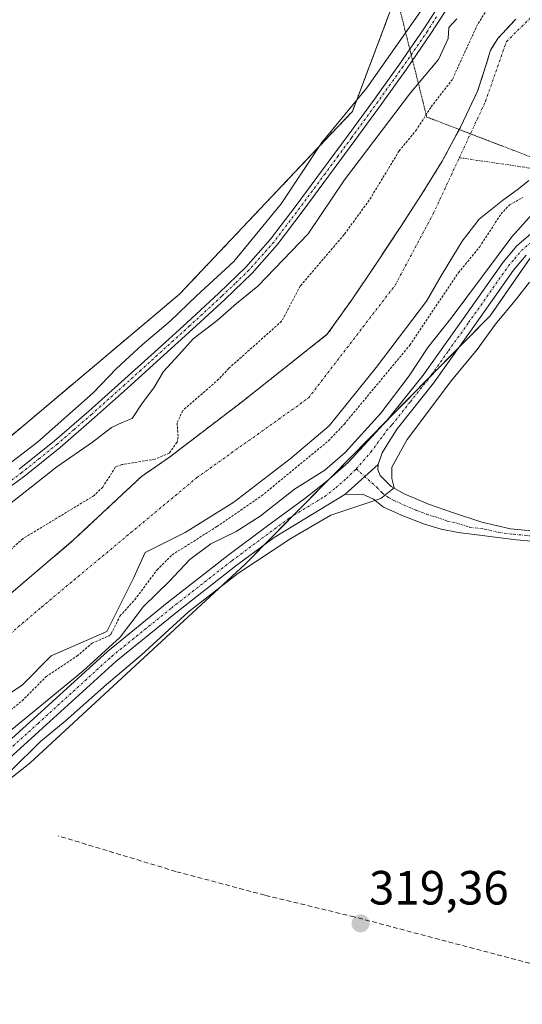
# Model space of a CAD drawing. Units: metres. Extents: x 580521 to 583989, y 4696511 to 4698865.
# Drawn here: x 583021 to 583125, y 4698430 to 4698635 of the extents above; entities that cross this region are included whole.
import ezdxf
from ezdxf.enums import TextEntityAlignment as Align

# ---------------------------------------------------------------- set-up
doc = ezdxf.new("R2010")
doc.units = ezdxf.units.M
doc.header["$MEASUREMENT"] = 0
for name, pattern in [('TRAZO_Y_PUNTO', [1, 0.5, -0.25, 0, -0.25]), ('TRAZOS', [0.75, 0.5, -0.25]), ('TRAZOS2', [0.375, 0.25, -0.125]), ('TRAZOSX2', [1.5, 1, -0.5])]:
    doc.linetypes.add(name, pattern=pattern)
for name, color, linetype, lineweight in [('Arbolado forestal', 92, 'TRAZOS', 0), ('Arbolado forestal CxS', 92, 'Continuous', 0), ('Camino', 19, 'Continuous', 0), ('Camino Cxs', 19, 'Continuous', 0), ('Camino eje', 39, 'TRAZO_Y_PUNTO', 13), ('Carátula', 7, 'Continuous', 5), ('Corriente artificial eje', 142, 'TRAZO_Y_PUNTO', 0), ('Corriente artificial lineal', 5, 'TRAZOSX2', 13), ('Corriente natural Cxs', 5, 'Continuous', 13), ('Corriente natural eje', 5, 'TRAZO_Y_PUNTO', 0), ('Corriente natural superficial', 5, 'Continuous', 13), ('Cultivos herbáceos CxS', 92, 'Continuous', 0), ('Cultivos leñosos', 92, 'Continuous', 0), ('Cultivos leñosos CxS', 92, 'Continuous', 0), ('Curva de nivel auxiliar', 36, 'TRAZOS', 0), ('Curva de nivel normal', 36, 'Continuous', 0), ('Matorral', 135, 'Continuous', 0), ('Matorral CxS', 135, 'Continuous', 0), ('Pista no pavimentada', 254, 'Continuous', 13), ('Pista no pavimentada Cxs', 254, 'Continuous', 0), ('Pista pavimentada eje', 135, 'TRAZO_Y_PUNTO', 0), ('Punto de cota en terreno', 7, 'Continuous', 0), ('Rótulo de punto de cota en terreno', 19, 'Continuous', 0), ('Suelo desnudo', 252, 'Continuous', 0), ('Suelo desnudo CxS', 43, 'Continuous', 0), ('Vía pecuaria eje', 92, 'TRAZOS2', 0)]:
    doc.layers.add(name, color=color, linetype=linetype, lineweight=lineweight)
doc.styles.add('Arial', font='txt', dxfattribs={"height": 0.2})

# ---------------------------------------------------------------- blocks, each defined once
blk = doc.blocks.new('*U156')
at = {"layer": 'Curva de nivel normal', "color": 36, "linetype": 'Continuous', "lineweight": 0}
for points in [[(583104.13, 4698636.55, 320), (583092.93, 4698620.59, 320), (583083.59, 4698609.22, 320), (583075.05, 4698596.47, 320), (583065.23, 4698584.42, 320), (583057.45, 4698577.24, 320), (583051.91, 4698571.96, 320), (583046.06, 4698567.07, 320), (583040.73, 4698562.12, 320), (583035.86, 4698557, 320), (583024.25, 4698546.76, 320), (583004.54, 4698531.67, 320)], [(583015.37, 4698531.47, 320), (583028.3, 4698541.62, 320), (583035.7, 4698546.78, 320), (583039.69, 4698549.82, 320), (583041.92, 4698550.88, 320), (583044.02, 4698551.66, 320), (583046.16, 4698554.96, 320), (583048.52, 4698558.07, 320), (583050.51, 4698561.49, 320), (583053.73, 4698564.93, 320), (583056.73, 4698568.32, 320), (583061.73, 4698572.14, 320), (583065.77, 4698575.68, 320), (583070.24, 4698579.29, 320), (583080.68, 4698590.17, 320), (583088.27, 4698601.46, 320), (583102.04, 4698619.55, 320), (583107.92, 4698626.55, 320), (583109.9, 4698630.89, 320), (583110.06, 4698633.22, 320), (583111.73, 4698635.04, 320)]]:
    blk.add_polyline3d(points, dxfattribs=at)
blk = doc.blocks.new('*U161')
at = {"layer": 'Curva de nivel auxiliar', "color": 36, "linetype": 'TRAZOS', "lineweight": 0}
for points in [[(583016.34, 4698488.96, 317.5), (583021.04, 4698492.83, 317.5), (583026.02, 4698497.8, 317.5), (583032.48, 4698502.14, 317.5), (583035.64, 4698504.83, 317.5), (583039.13, 4698506.34, 317.5), (583039.25, 4698506.4, 317.5), (583039.37, 4698506.48, 317.5), (583039.47, 4698506.58, 317.5), (583039.56, 4698506.69, 317.5), (583039.63, 4698506.81, 317.5), (583041.46, 4698510.48, 317.5), (583044.55, 4698513.9, 317.5), (583049.2, 4698520.12, 317.5), (583052.35, 4698523.26, 317.5), (583061.65, 4698529.14, 317.5), (583071, 4698535.55, 317.5), (583084.95, 4698547.03, 317.5), (583088.26, 4698550.53, 317.5), (583101.93, 4698566.98, 317.5), (583112.05, 4698582.05, 317.5), (583116.49, 4698587.45, 317.5), (583120.94, 4698594.32, 317.5), (583122.71, 4698596.22, 317.5), (583125.42, 4698597.73, 317.5)], [(583122.14, 4698643.24, 317.5), (583116.06, 4698633.86, 317.5), (583110.81, 4698622.39, 317.5), (583106.29, 4698616.55, 317.5), (583103.33, 4698611.89, 317.5), (583099.69, 4698607.47, 317.5), (583093.47, 4698597.21, 317.5), (583088.21, 4698590.02, 317.5), (583079.08, 4698579.31, 317.5), (583075.18, 4698571.96, 317.5), (583064.16, 4698562.14, 317.5), (583062.04, 4698559.85, 317.5), (583054.55, 4698553.33, 317.5), (583053.37, 4698550.73, 317.5), (583053.58, 4698547.81, 317.5), (583053.36, 4698546.75, 317.5), (583051.73, 4698544.45, 317.5), (583048.77, 4698543.21, 317.5), (583041.88, 4698542.08, 317.5), (583040.52, 4698541.57, 317.5), (583037.87, 4698537.39, 317.5), (583036.09, 4698535.63, 317.5), (583021.25, 4698526.66, 317.5), (583013.44, 4698519.66, 317.5)]]:
    blk.add_polyline3d(points, dxfattribs=at)
blk = doc.blocks.new('5PATER')
at = {"layer": 'Carátula', "linetype": 'Continuous', "lineweight": 5}
h = blk.add_hatch(color=250, dxfattribs=at)
edge = h.paths.add_edge_path()
edge.add_ellipse((0, 0.01), major_axis=(-1.33, -1.34), ratio=0.999422, start_angle=0, end_angle=360)

msp = doc.modelspace()

# ---------------------------------------------------------------- linework, layer by layer
at = {"layer": 'Arbolado forestal', "color": 92, "linetype": 'TRAZOS', "lineweight": 0}
for points in [[(583190.61, 4698855.61, 319.63), (583186.05, 4698807.52, 320.68), (583160.67, 4698737.73, 320), (583137.95, 4698696.65, 320.16), (583110.14, 4698656.11, 319.86), (583109.08, 4698654.49, 319.95), (583108.59, 4698653.73, 319.99), (583108.08, 4698652.94, 319.98), (583104.36, 4698647.23, 319.52), (583099.24, 4698639.38, 319.58), (583098.41, 4698638.11, 319.54), (583089.94, 4698615.72, 320), (583082.58, 4698607.94, 319.83), (583053.84, 4698577.57, 319.25), (583009.49, 4698540.25, 319.11)], [(583016.26, 4698513.16, 315.51), (583031.71, 4698526.29, 316.16), (583045.97, 4698539.61, 316.65), (583051.79, 4698543.62, 317.38), (583067.03, 4698555.26, 315.93), (583084.7, 4698569.24, 315.48), (583089.79, 4698576.41, 315.64), (583094.87, 4698583.94, 315.65), (583099.9, 4698591.51, 315.46), (583104.36, 4698598.39, 315.52), (583108.7, 4698605.36, 315.56), (583112.22, 4698611.94, 315.44), (583112.56, 4698612.57, 315.45), (583116.06, 4698619.96, 315.56), (583117.45, 4698624.2, 315.6), (583118.76, 4698628.47, 315.82), (583120.28, 4698630.93, 315.75), (583124.03, 4698634.97, 315.68)]]:
    msp.add_polyline3d(points, dxfattribs=at)
at = {"layer": 'Arbolado forestal CxS', "color": 92, "linetype": 'Continuous', "lineweight": 0}
for points in [[(583009.49, 4698540.25, 319.11), (583053.84, 4698577.57, 319.25), (583082.58, 4698607.94, 319.83), (583089.94, 4698615.72, 320), (583098.41, 4698638.11, 319.54)], [(583124.03, 4698634.97, 315.68), (583120.28, 4698630.93, 315.75), (583118.76, 4698628.47, 315.82), (583117.45, 4698624.2, 315.6), (583116.06, 4698619.96, 315.56), (583112.56, 4698612.57, 315.45), (583108.7, 4698605.36, 315.56), (583104.36, 4698598.39, 315.52), (583099.9, 4698591.51, 315.46), (583094.87, 4698583.94, 315.65), (583089.79, 4698576.41, 315.64), (583084.7, 4698569.24, 315.48), (583067.03, 4698555.26, 315.93), (583051.79, 4698543.62, 317.38), (583045.97, 4698539.61, 316.65), (583031.71, 4698526.29, 316.16), (583016.26, 4698513.16, 315.51)]]:
    msp.add_polyline3d(points, dxfattribs=at)
at = {"layer": 'Camino', "color": 19, "linetype": 'Continuous', "lineweight": 0}
for points in [[(583020.44, 4698541.11, 320.12), (583027.8, 4698547.02, 319.91), (583034.94, 4698553.21, 320.14), (583041.8, 4698559.35, 320.2), (583048.63, 4698565.53, 320.1), (583055.37, 4698571.65, 320.12), (583062.07, 4698577.81, 320.18), (583067.7, 4698583.21, 320.31), (583072.86, 4698589.05, 320.23), (583078.23, 4698596.12, 320.21), (583083.51, 4698603.25, 320.32), (583089.03, 4698610.73, 320.23), (583094.52, 4698618.23, 320.3), (583099.74, 4698625.54, 320.28), (583104.83, 4698632.95, 320.26), (583108.66, 4698638.86, 320.2), (583112.47, 4698645.07, 320.39)], [(583110.17, 4698637.9, 320.3), (583106.32, 4698631.95, 320.46), (583101.21, 4698624.51, 320.45), (583095.97, 4698617.18, 320.41), (583090.47, 4698609.67, 320.31), (583084.96, 4698602.19, 320.27), (583079.66, 4698595.04, 320.33), (583074.25, 4698587.91, 320.28), (583069, 4698581.97, 320.14), (583063.3, 4698576.51, 319.98), (583056.58, 4698570.33, 320.16), (583049.84, 4698564.2, 320.11), (583043, 4698558.02, 320.32), (583036.12, 4698551.86, 320.3), (583028.95, 4698545.65, 319.96), (583021.54, 4698539.69, 320.25), (583014.88, 4698534.77, 320.14)], [(583088.34, 4698535.83, 320.32), (583095.32, 4698542.07, 320.4)], [(583095.32, 4698542.07, 320.4), (583095.24, 4698540.95, 320.36), (583095.71, 4698539.83, 320.28), (583098.01, 4698537.47, 320.04), (583100.76, 4698535.96, 319.87), (583105.84, 4698533.84, 319.64), (583111, 4698531.99, 319.62), (583116.91, 4698530.1, 319.59), (583122.94, 4698528.69, 319.6), (583130.31, 4698527.99, 319.51)], [(583130.2, 4698525.83, 319.48), (583124.15, 4698526.41, 319.54), (583111.99, 4698527.89, 319.52), (583108.46, 4698528.59, 319.54), (583104.99, 4698529.62, 319.58), (583100.65, 4698531.29, 319.72), (583096.44, 4698533.21, 319.86), (583094.31, 4698534.85, 320), (583092.06, 4698535.93, 320.19), (583088.34, 4698535.83, 320.32)]]:
    msp.add_polyline3d(points, dxfattribs=at)
at = {"layer": 'Camino Cxs', "color": 19, "linetype": 'Continuous', "lineweight": 0}
for points in [[(583020.44, 4698541.11, 320.12), (583027.8, 4698547.02, 319.91), (583034.94, 4698553.21, 320.14), (583041.8, 4698559.35, 320.2), (583048.63, 4698565.53, 320.1), (583055.37, 4698571.65, 320.12), (583062.07, 4698577.81, 320.18), (583067.7, 4698583.21, 320.31), (583072.86, 4698589.05, 320.23), (583078.23, 4698596.12, 320.21), (583083.51, 4698603.25, 320.32), (583089.03, 4698610.73, 320.23), (583094.52, 4698618.23, 320.3), (583099.74, 4698625.54, 320.28), (583104.83, 4698632.95, 320.26), (583108.66, 4698638.86, 320.2)], [(583110.17, 4698637.9, 320.3), (583106.32, 4698631.95, 320.46), (583101.21, 4698624.51, 320.45), (583095.97, 4698617.18, 320.41), (583090.47, 4698609.67, 320.31), (583084.96, 4698602.19, 320.27), (583079.66, 4698595.04, 320.33), (583074.25, 4698587.91, 320.28), (583069, 4698581.97, 320.14), (583063.3, 4698576.51, 319.98), (583056.58, 4698570.33, 320.16), (583049.84, 4698564.2, 320.11), (583043, 4698558.02, 320.32), (583036.12, 4698551.86, 320.3), (583028.95, 4698545.65, 319.96), (583021.54, 4698539.69, 320.25), (583014.88, 4698534.77, 320.14)], [(583130.2, 4698525.83, 319.48), (583124.15, 4698526.41, 319.54), (583111.99, 4698527.89, 319.52), (583108.46, 4698528.59, 319.54), (583104.99, 4698529.62, 319.58), (583100.65, 4698531.29, 319.72), (583096.44, 4698533.21, 319.86), (583094.31, 4698534.85, 320), (583092.06, 4698535.93, 320.19), (583088.34, 4698535.83, 320.32), (583095.32, 4698542.07, 320.4), (583095.24, 4698540.95, 320.36), (583095.71, 4698539.83, 320.28), (583098.01, 4698537.47, 320.04), (583100.76, 4698535.96, 319.87), (583105.84, 4698533.84, 319.64), (583111, 4698531.99, 319.62), (583116.91, 4698530.1, 319.59), (583122.94, 4698528.69, 319.6), (583130.31, 4698527.99, 319.51)]]:
    msp.add_polyline3d(points, dxfattribs=at)
at = {"layer": 'Camino eje', "color": 39, "linetype": 'TRAZO_Y_PUNTO', "lineweight": 13}
for points in [[(583107.5, 4698635.43, 320.2), (583105.58, 4698632.45, 320.37), (583100.48, 4698625.03, 320.37), (583097.86, 4698621.36, 320.26), (583095.25, 4698617.71, 320.37), (583089.75, 4698610.2, 320.28), (583087, 4698606.46, 320.38), (583084.24, 4698602.72, 320.31), (583081.6, 4698599.16, 320.39), (583078.95, 4698595.58, 320.28), (583076.26, 4698592.05, 320.38), (583073.56, 4698588.48, 320.31), (583068.35, 4698582.59, 320.25), (583065.5, 4698579.86, 320.26), (583062.69, 4698577.16, 320.11), (583055.98, 4698570.99, 320.17), (583052.61, 4698567.93, 320.17), (583049.24, 4698564.87, 320.12), (583045.82, 4698561.78, 320.29), (583042.4, 4698558.69, 320.3), (583035.53, 4698552.54, 320.23), (583031.96, 4698549.44, 320.2), (583028.38, 4698546.34, 319.96), (583024.67, 4698543.36, 320.22), (583020.99, 4698540.4, 320.2), (583017.66, 4698537.94, 320.16)], [(583090.75, 4698541.19, 320.48), (583095.01, 4698537.34, 320.19), (583096.16, 4698536.16, 320.05), (583097.23, 4698535.34, 319.97), (583098.6, 4698534.59, 319.9), (583100.71, 4698533.63, 319.83), (583103.25, 4698532.57, 319.71), (583105.42, 4698531.73, 319.61), (583107.15, 4698531.22, 319.58), (583109.73, 4698530.29, 319.58), (583111.5, 4698529.94, 319.57), (583114.45, 4698529, 319.55), (583117.49, 4698528.63, 319.56), (583120.51, 4698527.92, 319.59), (583123.55, 4698527.55, 319.56), (583127.23, 4698527.2, 319.5)]]:
    msp.add_polyline3d(points, dxfattribs=at)
at = {"layer": 'Corriente artificial eje', "color": 142, "linetype": 'TRAZO_Y_PUNTO', "lineweight": 0}
msp.add_polyline3d([(583292.33, 4698610.02, 324.02), (583290.91, 4698603.86, 323.64), (583289.7, 4698600.94, 323.58), (583287.83, 4698598.29, 323.57), (583286.42, 4698597.07, 323.2), (583280.63, 4698594.07, 318.19), (583274.43, 4698591.7, 317.22), (583273.09, 4698591.31, 317.39), (583271.74, 4698591.16, 317.54), (583270.04, 4698591.35, 317.48), (583263.6, 4698592.79, 317.12), (583257.11, 4698593.94, 317.65), (583213.47, 4698597.51, 317.18), (583202.71, 4698598.16, 316.6), (583181.79, 4698599.12, 317.58), (583143.74, 4698601.97, 316.58), (583126.97, 4698603.89, 315.42), (583112.26, 4698606.07, 315.35)], dxfattribs=at)
at = {"layer": 'Corriente artificial lineal', "color": 5, "linetype": 'TRAZOSX2', "lineweight": 13}
msp.add_polyline3d([(583171.37, 4698341.57, 319.88), (583166.68, 4698347.13, 319.24), (583164, 4698350.85, 319.35), (583159.14, 4698358.78, 319.77), (583156.92, 4698362.93, 319.28), (583155.44, 4698366.51, 319.56), (583154.58, 4698370.26, 319.73), (583154.15, 4698374.93, 319.77), (583154.01, 4698379.61, 319.73), (583153.99, 4698388.65, 319.76), (583154.23, 4698397.69, 319.67), (583155.38, 4698413.01, 319.41), (583157.82, 4698435.45, 319.64), (583157.14, 4698436.09, 319.55), (583149.37, 4698435.93, 319.22), (583139, 4698436.09, 319.22), (583132.92, 4698436.78, 319.3), (583126.94, 4698438.1, 319.25), (583090.3, 4698447.77, 319.42), (583071.65, 4698452.31, 319.29), (583053.11, 4698457.24, 319.32), (583028.6, 4698464.66, 319.24)], dxfattribs=at)
at = {"layer": 'Corriente natural Cxs', "color": 5, "linetype": 'Continuous', "lineweight": 13}
for points in [[(583016.26, 4698513.16, 315.51), (583031.71, 4698526.29, 316.16), (583045.97, 4698539.61, 316.65), (583051.79, 4698543.62, 317.38), (583067.03, 4698555.26, 315.93), (583084.7, 4698569.24, 315.48), (583089.79, 4698576.41, 315.64), (583094.87, 4698583.94, 315.65), (583099.9, 4698591.51, 315.46), (583104.36, 4698598.39, 315.52), (583108.7, 4698605.36, 315.56), (583112.56, 4698612.57, 315.45), (583116.06, 4698619.96, 315.56), (583117.45, 4698624.2, 315.6), (583118.76, 4698628.47, 315.82), (583120.28, 4698630.93, 315.75), (583124.03, 4698634.97, 315.68)], [(583126.74, 4698601.3, 316.07), (583124.57, 4698599.57, 316.48), (583121.23, 4698597.11, 316.97), (583116.4, 4698593.24, 315.59), (583112.82, 4698588.67, 315.69), (583108.72, 4698581.88, 316.41), (583105.41, 4698576.15, 316.49), (583094.93, 4698562.34, 316.41), (583085.09, 4698550.12, 316.76), (583076.99, 4698543.29, 316.17), (583065.24, 4698534.24, 316.37), (583055.08, 4698527.89, 316.31), (583046.69, 4698523.76, 315.63), (583044.29, 4698518.37, 316.01), (583038.73, 4698507.26, 317.84), (583027.12, 4698502.23, 315.97), (583021.11, 4698496.14, 316.36), (583014.92, 4698492.02, 316.05)]]:
    msp.add_polyline3d(points, dxfattribs=at)
at = {"layer": 'Corriente natural eje', "color": 5, "linetype": 'TRAZO_Y_PUNTO', "lineweight": 0}
for points in [[(583112.26, 4698606.07, 315.35), (583117.7, 4698617.76, 315.38), (583122.05, 4698630.24, 315.5), (583137.78, 4698645.67, 316.24), (583146.49, 4698663.82, 316.68), (583168.45, 4698695.89, 316.17), (583187.33, 4698722.9, 315.7), (583198.25, 4698739.17, 315.84), (583216.07, 4698791.79, 315.82), (583224.01, 4698818.58, 316.4), (583232.28, 4698851.99, 316.27), (583232.98, 4698856.11, 316.32)], [(582716.51, 4698322.82, 314.86), (582725.26, 4698339.07, 314.96), (582737.11, 4698361.29, 314.93), (582752.35, 4698381.4, 314.92), (582764.08, 4698400.95, 314.97), (582779.46, 4698410.82, 315.06), (582791.77, 4698416.84, 315.33), (582800.51, 4698420.17, 315.51), (582814.16, 4698421.92, 315.61), (582828.34, 4698423.3, 315.63), (582883.39, 4698434.83, 315.77), (582930.09, 4698447.99, 316.02), (582964.46, 4698464.78, 315.48), (582999.3, 4698490.43, 315.29), (583025.09, 4698512.36, 315.52), (583057.52, 4698539.37, 315.38), (583080.75, 4698555.93, 315.42), (583098.9, 4698579.53, 315.35), (583106.81, 4698594.38, 315.33), (583112.26, 4698606.07, 315.35)]]:
    msp.add_polyline3d(points, dxfattribs=at)
at = {"layer": 'Corriente natural superficial', "color": 5, "linetype": 'Continuous', "lineweight": 13}
for points in [[(583016.26, 4698513.16, 315.51), (583031.71, 4698526.29, 316.16), (583045.97, 4698539.61, 316.65), (583051.79, 4698543.62, 317.38), (583067.03, 4698555.26, 315.93), (583084.7, 4698569.24, 315.48), (583089.79, 4698576.41, 315.64), (583094.87, 4698583.94, 315.65), (583099.9, 4698591.51, 315.46), (583104.36, 4698598.39, 315.52), (583108.7, 4698605.36, 315.56), (583112.56, 4698612.57, 315.45), (583116.06, 4698619.96, 315.56), (583117.45, 4698624.2, 315.6), (583118.76, 4698628.47, 315.82), (583120.28, 4698630.93, 315.75), (583124.03, 4698634.97, 315.68)], [(583126.74, 4698601.3, 316.07), (583124.57, 4698599.57, 316.48), (583121.23, 4698597.11, 316.97), (583116.4, 4698593.24, 315.59), (583112.82, 4698588.67, 315.69), (583108.72, 4698581.88, 316.41), (583105.41, 4698576.15, 316.49), (583094.93, 4698562.34, 316.41), (583085.09, 4698550.12, 316.76), (583076.99, 4698543.29, 316.17), (583065.24, 4698534.24, 316.37), (583055.08, 4698527.89, 316.31), (583046.69, 4698523.76, 315.63), (583044.29, 4698518.37, 316.01), (583038.73, 4698507.26, 317.84), (583027.12, 4698502.23, 315.97), (583021.11, 4698496.14, 316.36), (583014.92, 4698492.02, 316.05)]]:
    msp.add_polyline3d(points, dxfattribs=at)
at = {"layer": 'Cultivos herbáceos CxS', "color": 92, "linetype": 'Continuous', "lineweight": 0}
for points in [[(582983.3, 4698755.36, 319.88), (583046.13, 4698794.63, 320.14), (583065.58, 4698801.36, 320.06), (583109.94, 4698831.54, 320.17), (583110.27, 4698831.11, 320.16), (583112.91, 4698841.99, 320.17), (583117.62, 4698843.57, 320.19), (583128.62, 4698852.99, 320.3), (583130.17, 4698854.89, 320.29), (583190.61, 4698855.61, 319.63), (583186.05, 4698807.52, 320.68), (583160.67, 4698737.73, 320), (583137.95, 4698696.65, 320.16), (583110.14, 4698656.11, 319.86), (583104.36, 4698647.23, 319.52), (583098.41, 4698638.11, 319.54), (583089.94, 4698615.72, 320), (583082.58, 4698607.94, 319.83), (583053.84, 4698577.57, 319.25), (583009.49, 4698540.25, 319.11)], [(583190.61, 4698855.61, 319.63), (583186.05, 4698807.52, 320.68), (583160.67, 4698737.73, 320), (583137.95, 4698696.65, 320.16), (583110.14, 4698656.11, 319.86), (583109.08, 4698654.49, 319.95), (583108.59, 4698653.73, 319.99), (583108.08, 4698652.94, 319.98), (583104.36, 4698647.23, 319.52), (583099.24, 4698639.38, 319.58), (583098.41, 4698638.11, 319.54), (583089.94, 4698615.72, 320), (583082.58, 4698607.94, 319.83), (583053.84, 4698577.57, 319.25), (583009.49, 4698540.25, 319.11)]]:
    msp.add_polyline3d(points, dxfattribs=at)
at = {"layer": 'Cultivos leñosos', "color": 92, "linetype": 'Continuous', "lineweight": 0}
msp.add_polyline3d([(582984.54, 4698451.15, 319.63), (582991.37, 4698455.09, 319.42), (583001.91, 4698463.42, 319.38), (583022.64, 4698479.81, 319.6), (583067.57, 4698521.3, 319.97), (583071.57, 4698525.36, 320.04), (583077.5, 4698531.36, 320.26), (583085.01, 4698538.97, 320.24), (583085.62, 4698539.59, 320.13), (583097.32, 4698551.45, 320.02), (583106.1, 4698560.35, 320.46), (583112.16, 4698566.49, 320.38), (583118.65, 4698573.07, 320.31), (583129.18, 4698588.27, 320.74), (583130.62, 4698590.34, 320.74), (583131.79, 4698592.04, 320.83), (583137.36, 4698600.08, 317.03)], dxfattribs=at)
at = {"layer": 'Cultivos leñosos CxS', "color": 92, "linetype": 'Continuous', "lineweight": 0}
msp.add_polyline3d([(583001.91, 4698463.42, 319.38), (583022.64, 4698479.81, 319.6), (583067.57, 4698521.3, 319.97), (583085.62, 4698539.59, 320.13), (583118.65, 4698573.07, 320.31), (583137.36, 4698600.08, 317.03)], dxfattribs=at)
at = {"layer": 'Curva de nivel normal', "color": 36, "linetype": 'Continuous', "lineweight": 0}
for points in [[(583128.08, 4698594.99, 320), (583123.19, 4698589.56, 320), (583110.77, 4698572.9, 320), (583105.68, 4698566.49, 320), (583101.76, 4698560.6, 320), (583095.84, 4698552.82, 320), (583088.44, 4698544.56, 320), (583084.22, 4698540.93, 320), (583077.88, 4698536.93, 320), (583070.72, 4698531.33, 320), (583065.72, 4698528.11, 320), (583060.39, 4698525.54, 320), (583056.06, 4698522.29, 320), (583051.73, 4698517.71, 320), (583046.39, 4698512.47, 320), (583041.48, 4698506.11, 320), (583033.71, 4698498.97, 320), (583016.98, 4698485.24, 320)], [(583018.66, 4698478.24, 320), (583024.89, 4698484.35, 320), (583030.01, 4698488.57, 320), (583038.68, 4698496.23, 320), (583045.9, 4698502.35, 320), (583055.77, 4698511.37, 320), (583066.02, 4698519.35, 320), (583077.09, 4698526.64, 320), (583085.42, 4698531.52, 320), (583095.88, 4698534.97, 320), (583098.68, 4698537.22, 320), (583098.14, 4698539.18, 320), (583098.2, 4698541.55, 320), (583101.39, 4698547.29, 320), (583110.64, 4698559.58, 320), (583115.94, 4698566.08, 320), (583119.76, 4698571.34, 320), (583124.14, 4698576.61, 320), (583126.85, 4698580.14, 320)]]:
    msp.add_polyline3d(points, dxfattribs=at)
at = {"layer": 'Matorral', "color": 135, "linetype": 'Continuous', "lineweight": 0}
for points in [[(583126.74, 4698601.3, 316.07), (583124.57, 4698599.57, 316.48), (583121.23, 4698597.11, 316.97), (583116.4, 4698593.24, 315.59), (583112.82, 4698588.67, 315.69), (583108.72, 4698581.88, 316.41), (583105.41, 4698576.15, 316.49), (583094.93, 4698562.34, 316.41), (583085.09, 4698550.12, 316.76), (583076.99, 4698543.29, 316.17), (583065.24, 4698534.24, 316.37), (583055.08, 4698527.89, 316.31), (583046.68, 4698523.76, 315.63), (583044.29, 4698518.37, 316.01), (583038.73, 4698507.26, 317.84), (583027.12, 4698502.23, 315.97), (583021.11, 4698496.14, 316.36), (583014.92, 4698492.02, 316.05)], [(582984.54, 4698451.15, 319.63), (582991.37, 4698455.09, 319.42), (583001.91, 4698463.42, 319.38), (583022.64, 4698479.81, 319.6), (583067.57, 4698521.3, 319.97), (583071.57, 4698525.36, 320.04), (583077.5, 4698531.36, 320.26), (583085.01, 4698538.97, 320.24), (583085.62, 4698539.59, 320.13), (583097.32, 4698551.45, 320.02), (583106.1, 4698560.35, 320.46), (583112.16, 4698566.49, 320.38), (583118.65, 4698573.07, 320.31), (583129.18, 4698588.27, 320.74), (583130.62, 4698590.34, 320.74), (583131.79, 4698592.04, 320.83), (583137.36, 4698600.08, 317.03)]]:
    msp.add_polyline3d(points, dxfattribs=at)
at = {"layer": 'Matorral CxS', "color": 135, "linetype": 'Continuous', "lineweight": 0}
for points in [[(583014.92, 4698492.02, 316.05), (583021.11, 4698496.14, 316.36), (583027.12, 4698502.23, 315.97), (583038.73, 4698507.26, 317.84), (583044.29, 4698518.37, 316.01), (583046.69, 4698523.76, 315.63), (583055.08, 4698527.89, 316.31), (583065.24, 4698534.24, 316.37), (583076.99, 4698543.29, 316.17), (583085.09, 4698550.12, 316.76), (583094.93, 4698562.34, 316.41), (583105.41, 4698576.15, 316.49), (583108.72, 4698581.88, 316.41), (583112.82, 4698588.67, 315.69), (583116.4, 4698593.24, 315.59), (583121.23, 4698597.11, 316.97), (583124.57, 4698599.57, 316.48), (583126.74, 4698601.3, 316.07)], [(583137.36, 4698600.08, 317.03), (583118.65, 4698573.07, 320.31), (583085.62, 4698539.59, 320.13), (583067.57, 4698521.3, 319.97), (583022.64, 4698479.81, 319.6), (583001.91, 4698463.42, 319.38)]]:
    msp.add_polyline3d(points, dxfattribs=at)
at = {"layer": 'Pista no pavimentada', "color": 254, "linetype": 'Continuous', "lineweight": 13}
for points in [[(583008.06, 4698475.16, 320.26), (583023.47, 4698489.13, 319.97), (583038.84, 4698503.13, 319.31), (583051.33, 4698513.23, 320.38), (583063.99, 4698523.13, 320.42), (583071.98, 4698529.07, 320.18), (583079.99, 4698535, 320.11), (583084.62, 4698538.63, 320.32), (583089.05, 4698542.52, 320.07), (583097.21, 4698551.31, 320.03), (583104.67, 4698560.69, 320.17), (583113.06, 4698572.46, 320.23), (583121.4, 4698584.31, 320.39), (583124.23, 4698587.66, 320.04), (583127.61, 4698590.55, 320.55)], [(583126.18, 4698585.72, 320.65), (583123.57, 4698582.64, 320.62), (583115.29, 4698570.87, 320.32), (583106.85, 4698559.05, 320.47), (583099.28, 4698549.52, 320.24), (583097.49, 4698546.66, 320.43), (583096.13, 4698544.53, 320.44), (583095.32, 4698542.07, 320.4)], [(583088.34, 4698535.83, 320.32), (583095.32, 4698542.07, 320.4)], [(583088.34, 4698535.83, 320.32), (583073.61, 4698526.87, 320.15), (583065.65, 4698520.95, 320.06), (583053.04, 4698511.09, 320.1), (583040.62, 4698501.05, 319.97), (583025.31, 4698487.11, 320.13), (583009.81, 4698473.05, 320.29), (582994.31, 4698461.26, 320.06), (582978.26, 4698450.34, 320.2), (582964.88, 4698441.86, 320.4), (582962.67, 4698440.55, 320.38)]]:
    msp.add_polyline3d(points, dxfattribs=at)
at = {"layer": 'Pista no pavimentada Cxs', "color": 254, "linetype": 'Continuous', "lineweight": 0}
for points in [[(583008.06, 4698475.16, 320.26), (583023.47, 4698489.13, 319.97), (583038.84, 4698503.13, 319.31), (583051.33, 4698513.23, 320.38), (583063.99, 4698523.13, 320.42), (583071.98, 4698529.07, 320.18), (583079.99, 4698535, 320.11), (583084.62, 4698538.63, 320.32), (583089.05, 4698542.52, 320.07), (583097.21, 4698551.31, 320.03), (583104.67, 4698560.69, 320.17), (583113.06, 4698572.46, 320.23), (583121.4, 4698584.31, 320.39), (583124.23, 4698587.66, 320.04), (583127.61, 4698590.55, 320.55)], [(583126.18, 4698585.72, 320.65), (583123.57, 4698582.64, 320.62), (583115.29, 4698570.87, 320.32), (583106.85, 4698559.05, 320.47), (583099.28, 4698549.52, 320.24), (583097.49, 4698546.66, 320.43), (583096.13, 4698544.53, 320.44), (583095.32, 4698542.07, 320.4), (583088.34, 4698535.83, 320.32), (583073.61, 4698526.87, 320.15), (583065.65, 4698520.95, 320.06), (583053.04, 4698511.09, 320.1), (583040.62, 4698501.05, 319.97), (583025.31, 4698487.11, 320.13), (583009.81, 4698473.05, 320.29)]]:
    msp.add_polyline3d(points, dxfattribs=at)
at = {"layer": 'Pista pavimentada eje', "color": 135, "linetype": 'TRAZO_Y_PUNTO', "lineweight": 0}
for points in [[(583090.75, 4698541.19, 320.48), (583093.8, 4698544.69, 320.4), (583097.08, 4698549.16, 320.44), (583098.25, 4698550.42, 320.2), (583102.03, 4698555.18, 320.49), (583105.76, 4698559.87, 320.43), (583109.98, 4698565.78, 320.38), (583114.18, 4698571.67, 320.31), (583122.49, 4698583.48, 320.71), (583123.79, 4698585.02, 320.39), (583125.21, 4698586.69, 320.42), (583128.38, 4698589.4, 320.7)], [(582958.31, 4698439.54, 320.43), (582963.06, 4698442.37, 320.44), (582964.17, 4698443.03, 320.46), (582977.51, 4698451.49, 320.29), (582993.51, 4698462.37, 320.27), (583008.94, 4698474.11, 320.35), (583016.69, 4698481.14, 320.25), (583024.39, 4698488.12, 320.21), (583039.73, 4698502.09, 319.73), (583052.19, 4698512.16, 320.27), (583064.82, 4698522.04, 320.27), (583072.8, 4698527.97, 320.3), (583076.8, 4698530.94, 320.28), (583084.17, 4698535.42, 320.32), (583086.48, 4698537.23, 320.47), (583088.7, 4698539.18, 320.46), (583090.75, 4698541.19, 320.48)]]:
    msp.add_polyline3d(points, dxfattribs=at)
at = {"layer": 'Suelo desnudo', "color": 252, "linetype": 'Continuous', "lineweight": 0}
for points in [[(583016.26, 4698513.16, 315.51), (583031.71, 4698526.29, 316.16), (583045.97, 4698539.61, 316.65), (583051.79, 4698543.62, 317.38), (583067.03, 4698555.26, 315.93), (583084.7, 4698569.24, 315.48), (583089.79, 4698576.41, 315.64), (583094.87, 4698583.94, 315.65), (583099.9, 4698591.51, 315.46), (583104.36, 4698598.39, 315.52), (583108.7, 4698605.36, 315.56), (583112.22, 4698611.94, 315.44), (583112.56, 4698612.57, 315.45), (583116.06, 4698619.96, 315.56), (583117.45, 4698624.2, 315.6), (583118.76, 4698628.47, 315.82), (583120.28, 4698630.93, 315.75), (583124.03, 4698634.97, 315.68)], [(583126.74, 4698601.3, 316.07), (583124.57, 4698599.57, 316.48), (583121.23, 4698597.11, 316.97), (583116.4, 4698593.24, 315.59), (583112.82, 4698588.67, 315.69), (583108.72, 4698581.88, 316.41), (583105.41, 4698576.15, 316.49), (583094.93, 4698562.34, 316.41), (583085.09, 4698550.12, 316.76), (583076.99, 4698543.29, 316.17), (583065.24, 4698534.24, 316.37), (583055.08, 4698527.89, 316.31), (583046.68, 4698523.76, 315.63), (583044.29, 4698518.37, 316.01), (583038.73, 4698507.26, 317.84), (583027.12, 4698502.23, 315.97), (583021.11, 4698496.14, 316.36), (583014.92, 4698492.02, 316.05)]]:
    msp.add_polyline3d(points, dxfattribs=at)
at = {"layer": 'Suelo desnudo CxS', "color": 43, "linetype": 'Continuous', "lineweight": 0}
for points in [[(583016.26, 4698513.16, 315.51), (583031.71, 4698526.29, 316.16), (583045.97, 4698539.61, 316.65), (583051.79, 4698543.62, 317.38), (583067.03, 4698555.26, 315.93), (583084.7, 4698569.24, 315.48), (583089.79, 4698576.41, 315.64), (583094.87, 4698583.94, 315.65), (583099.9, 4698591.51, 315.46), (583104.36, 4698598.39, 315.52), (583108.7, 4698605.36, 315.56), (583112.56, 4698612.57, 315.45), (583116.06, 4698619.96, 315.56), (583117.45, 4698624.2, 315.6), (583118.76, 4698628.47, 315.82), (583120.28, 4698630.93, 315.75), (583124.03, 4698634.97, 315.68)], [(583126.74, 4698601.3, 316.07), (583124.57, 4698599.57, 316.48), (583121.23, 4698597.11, 316.97), (583116.4, 4698593.24, 315.59), (583112.82, 4698588.67, 315.69), (583108.72, 4698581.88, 316.41), (583105.41, 4698576.15, 316.49), (583094.93, 4698562.34, 316.41), (583085.09, 4698550.12, 316.76), (583076.99, 4698543.29, 316.17), (583065.24, 4698534.24, 316.37), (583055.08, 4698527.89, 316.31), (583046.69, 4698523.76, 315.63), (583044.29, 4698518.37, 316.01), (583038.73, 4698507.26, 317.84), (583027.12, 4698502.23, 315.97), (583021.11, 4698496.14, 316.36), (583014.92, 4698492.02, 316.05)]]:
    msp.add_polyline3d(points, dxfattribs=at)
at = {"layer": 'Vía pecuaria eje', "color": 92, "linetype": 'TRAZOS2', "lineweight": 0}
msp.add_polyline3d([(583099.44, 4698638.6, 319.64), (583100.64, 4698633.79, 319.77), (583101.84, 4698628.98, 320.34), (583101.91, 4698628.7, 320.37), (583102.2, 4698627.54, 320.39), (583102.49, 4698626.38, 320.35), (583103.05, 4698624.17, 320.19), (583104.25, 4698619.35, 319.09), (583105.45, 4698614.54, 317.47), (583109.92, 4698612.83, 315.89), (583114.38, 4698611.11, 315.39), (583118.84, 4698609.39, 315.36), (583123.3, 4698607.68, 315.37), (583127.77, 4698605.96, 315.57)], dxfattribs=at)

# ---------------------------------------------------------------- block references
at = {"layer": 'Curva de nivel auxiliar', "color": 36, "linetype": 'TRAZOS', "lineweight": 0}
msp.add_blockref('*U161', (0, 0), dxfattribs=at)
at = {"layer": 'Curva de nivel normal', "color": 36, "linetype": 'Continuous', "lineweight": 0}
msp.add_blockref('*U156', (0, 0), dxfattribs=at)
at = {"layer": 'Punto de cota en terreno', "linetype": 'Continuous', "lineweight": 0}
msp.add_blockref('5PATER', (583091.64, 4698446.4, 319.36), dxfattribs=at)

# ---------------------------------------------------------------- texts
at = {"layer": 'Rótulo de punto de cota en terreno', "color": 19, "linetype": 'Continuous', "lineweight": 0, "style": 'Arial'}
msp.add_text('319,36', height=7, dxfattribs=at).set_placement((583093.4, 4698448.16), align=Align.BOTTOM_LEFT)

doc.saveas('drawing.dxf')
